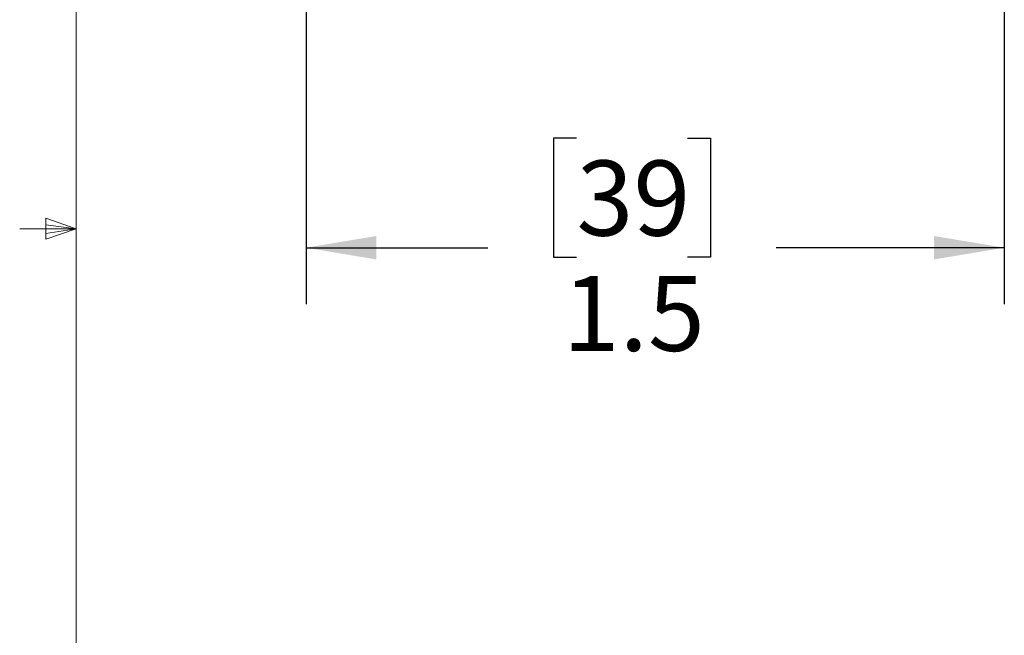
# Model space of a CAD drawing. Units: inches. Extents: x 0.4 to 16.6, y 0.2 to 10.8.
# Drawn here: x 0.5 to 2.7, y 4.6 to 6 of the extents above; entities that cross this region are included whole.
import ezdxf

# ---------------------------------------------------------------- set-up
doc = ezdxf.new("R2010")
doc.units = ezdxf.units.IN
doc.header["$MEASUREMENT"] = 0
doc.layers.add('FORMAT', color=7, linetype='Continuous')
doc.styles.add('SLDTEXTSTYLE0', font='TXT', dxfattribs={"width": 0.75})
doc.dimstyles.new('SLDDIMSTYLE1', dxfattribs={"dimtxt": 0.166667, "dimasz": 0.156, "dimexe": 0, "dimexo": 0.0625, "dimgap": 0.041667, "dimtad": 0, "dimtih": 1, "dimtoh": 1, "dimdec": 1, "dimrnd": 1e-09, "dimzin": 12, "dimdsep": 46, "dimtxsty": 'SLDTEXTSTYLE0', "dimsah": 1, "dimcen": 0.09, "dimadec": 0, "dimazin": 3, "dimtfac": 1, "dimtdec": 1, "dimtofl": 0, "dimtmove": 0, "dimatfit": 3, "dimfxl": 0, "dimfrac": 2, "dimtolj": 1, "dimtzin": 12, "dimarcsym": 0})

# ---------------------------------------------------------------- blocks, each defined once
blk = doc.blocks.new('_D_3')
at = {"layer": 'FORMAT', "color": 7}
for p, q in [((1.1367, 6.7656), (1.1367, 5.3504)), ((2.6863, 6.7567), (2.6863, 5.3504)), ((1.7369, 5.7189), (1.6862, 5.7189)), ((1.6862, 5.7189), (1.6862, 5.4541)), ((1.9832, 5.7189), (2.0339, 5.7189)), ((2.0339, 5.7189), (2.0339, 5.4541)), ((1.1367, 5.4754), (1.5402, 5.4754)), ((2.6863, 5.4754), (2.1798, 5.4754)), ((1.6862, 5.4541), (1.7369, 5.4541)), ((2.0339, 5.4541), (1.9832, 5.4541))]:
    blk.add_line(p, q, dxfattribs=at)
for points in [[(1.1367, 5.4754), (1.2927, 5.4494), (1.2927, 5.5014)], [(2.6863, 5.4754), (2.5303, 5.5014), (2.5303, 5.4494)]]:
    blk.add_solid(points, dxfattribs=at)
at = {"layer": 'FORMAT', "color": 7, "char_height": 0.16667, "attachment_point": 1, "style": 'SLDTEXTSTYLE0'}
for s, insert in [('39', (1.7369, 5.6689)), ('1.5', (1.7062, 5.4129))]:
    blk.add_mtext(s, dxfattribs=dict(at, insert=insert))

msp = doc.modelspace()

# ---------------------------------------------------------------- linework, layer by layer
at = {"color": 7, "linetype": 'Continuous', "lineweight": 18}
for p, q in [((0.6263, 10.6421), (0.6263, 0.3921)), ((0.5591, 5.5411), (0.5591, 5.4945)), ((0.6263, 5.5171), (0.5591, 5.5411)), ((0.6263, 5.5171), (0.5013, 5.5171)), ((0.6263, 5.5171), (0.5591, 5.5261)), ((0.6263, 5.5171), (0.5591, 5.5068)), ((0.6263, 5.5171), (0.5591, 5.4945))]:
    msp.add_line(p, q, dxfattribs=at)

# ---------------------------------------------------------------- dimensions: what is measured, and where the dimension line sits
at = {"layer": 'FORMAT', "color": 7}
dim = msp.add_linear_dim(base=(2.6863, 5.4754), p1=(1.1367, 6.8156), p2=(2.6863, 6.8067), dimstyle='SLDDIMSTYLE1', dxfattribs=at)
dim.commit()
dim.dimension.update_dxf_attribs({"geometry": '_D_3', "text_midpoint": (1.86, 5.4754), "dimtype": 160})

doc.saveas('drawing.dxf')
